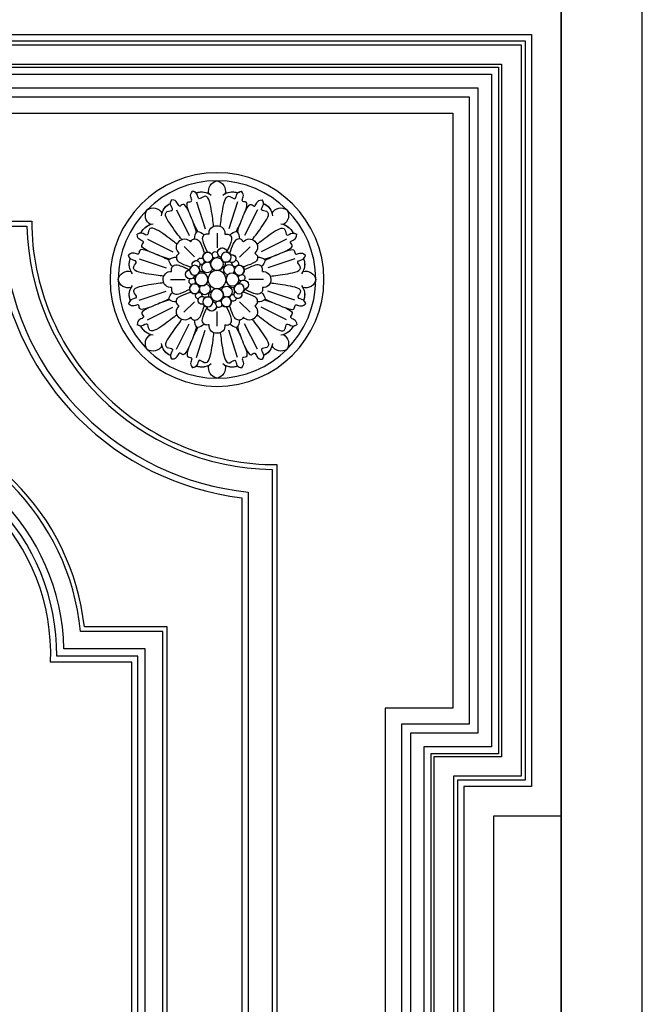
# Model space of a CAD drawing. Units: millimetres. Extents: x -404 to 4636, y 420 to 1608.
# Drawn here: x 1078 to 1119, y 1100 to 1165 of the extents above; entities that cross this region are included whole.
import ezdxf

# ---------------------------------------------------------------- set-up
doc = ezdxf.new("R2010")
doc.units = ezdxf.units.MM
doc.layers.add('H-06.木作(細線)', color=8, linetype='Continuous')
doc.layers.add('H-08.木作(細線)', color=8, linetype='Continuous')

# ---------------------------------------------------------------- blocks, each defined once
blk = doc.blocks.new('SE-21011-d')
at = {"layer": 'H-08.木作(細線)'}
for p, q in [((-14.96, 25.72), (-10.22, 16.33)), ((-7.61, 28.77), (-4.32, 18.78)), ((7.61, 28.77), (4.32, 18.78)), ((14.96, 25.72), (10.22, 16.33)), ((-25.72, 14.96), (-16.33, 10.22)), ((-0.07, 17.19), (-0.07, 11.77)), ((25.72, 14.96), (16.33, 10.22)), ((-12.2, 12.11), (-8.37, 8.28)), ((12.11, 12.2), (8.28, 8.37)), ((-28.77, 7.61), (-18.78, 4.32)), ((28.77, 7.61), (18.78, 4.32)), ((-17.19, 0.07), (-11.77, 0.07)), ((17.19, 0.07), (11.77, 0.07)), ((-28.77, -7.61), (-18.78, -4.32)), ((28.77, -7.61), (18.78, -4.32)), ((-25.72, -14.96), (-16.33, -10.22)), ((-12.2, -12.11), (-8.37, -8.28)), ((12.2, -12.11), (8.37, -8.28)), ((25.72, -14.96), (16.33, -10.22)), ((-0.07, -17.19), (-0.07, -11.77)), ((-14.96, -25.72), (-10.22, -16.33)), ((14.96, -25.72), (10.22, -16.33)), ((-7.61, -28.77), (-4.32, -18.78)), ((7.61, -28.77), (4.32, -18.78))]:
    blk.add_line(p, q, dxfattribs=at)
for centre, radius in [((0, 0), 39.5), ((0, 0), 36.5), ((-3.41, 8.24), 1.86), ((0, 5.71), 2.38), ((3.41, 8.24), 1.86), ((-8.24, 3.41), 1.86), ((8.24, 3.41), 1.86), ((-5.71, 0), 2.38), ((0, 0), 3.33), ((0, 0), 3.33), ((0, 0), 3.33), ((0, 0), 3.33), ((0, 0), 3.33), ((0, 0), 3.33), ((0, 0), 3.33), ((0, 0), 3.33), ((5.71, 0), 2.38), ((-8.24, -3.41), 1.86), ((0, -5.71), 2.38), ((8.24, -3.41), 1.86), ((-3.41, -8.24), 1.86), ((3.41, -8.24), 1.86)]:
    blk.add_circle(centre, radius, dxfattribs=at)
for centre, radius, start, end in [((0.73, 32.75), 3.83, 101.0683, 195.2274), ((0.73, 32.75), 3.83, 101.0683, 195.2274), ((0.73, 32.75), 3.83, 101.0683, 195.2274), ((-0.73, 32.75), 3.83, 344.7726, 78.9317), ((-0.73, 32.75), 3.83, 344.7726, 78.9317), ((-0.73, 32.75), 3.83, 344.7726, 78.9317), ((-5.64, 26.65), 5.75, 52.5728, 110.96), ((-5.64, 26.65), 5.75, 52.5728, 110.96), ((-5.64, 26.65), 5.75, 62.1877, 110.96), ((5.64, 26.65), 5.75, 69.04, 127.4272), ((5.64, 26.65), 5.75, 69.04, 127.4272), ((5.64, 26.65), 5.75, 69.04, 117.8123), ((-22.64, 23.67), 3.83, 146.0683, 240.2274), ((-22.64, 23.67), 3.83, 146.0683, 240.2274), ((-22.64, 23.67), 3.83, 146.0683, 240.2274), ((-23.67, 22.64), 3.83, 29.7726, 123.9317), ((-23.67, 22.64), 3.83, 29.7726, 123.9317), ((-23.67, 22.64), 3.83, 29.7726, 123.9317), ((-14.86, 22.84), 5.75, 114.04, 172.4272), ((-14.86, 22.84), 5.75, 114.04, 172.4272), ((-14.86, 22.84), 5.75, 114.04, 162.8123), ((14.86, 22.84), 5.75, 7.5728, 65.96), ((14.86, 22.84), 5.75, 7.5728, 65.96), ((14.86, 22.84), 5.75, 17.1877, 65.96), ((23.67, 22.64), 3.83, 56.0683, 150.2274), ((23.67, 22.64), 3.83, 56.0683, 150.2274), ((23.67, 22.64), 3.83, 56.0683, 150.2274), ((22.64, 23.67), 3.83, 299.7726, 33.9317), ((22.64, 23.67), 3.83, 299.7726, 33.9317), ((22.64, 23.67), 3.83, 299.7726, 33.9317), ((-22.84, 14.86), 5.75, 97.5728, 155.96), ((-22.84, 14.86), 5.75, 97.5728, 155.96), ((-22.84, 14.86), 5.75, 107.1877, 155.96), ((-0.18, 17.09), 2.78, 83.6328, 186.8472), ((-0.18, 17.09), 2.78, 83.6328, 186.8472), ((0.23, 17.12), 2.73, 352.374, 92.2068), ((0.23, 17.12), 2.73, 352.374, 92.2068), ((22.84, 14.86), 5.75, 24.04, 82.4272), ((22.84, 14.86), 5.75, 24.04, 82.4272), ((22.84, 14.86), 5.75, 24.04, 72.8123), ((-11.94, 12.27), 2.73, 37.374, 137.2068), ((-11.94, 12.27), 2.73, 37.374, 137.2068), ((-4.08, 15.16), 4.19, 141.4981, 182.1351), ((-4.08, 15.16), 4.19, 141.4981, 182.1351), ((-7.84, 13.61), 4.19, 42.8649, 83.5019), ((-7.84, 13.61), 4.19, 42.8649, 83.5019), ((7.84, 13.61), 4.19, 96.4981, 137.1351), ((7.84, 13.61), 4.19, 96.4981, 137.1351), ((4.08, 15.16), 4.19, 357.8649, 38.5019), ((4.08, 15.16), 4.19, 357.8649, 38.5019), ((11.96, 12.21), 2.78, 38.6328, 141.8472), ((11.96, 12.21), 2.78, 38.6328, 141.8472), ((-12.21, 11.96), 2.78, 128.6328, 231.8472), ((-12.21, 11.96), 2.78, 128.6328, 231.8472), ((-1.95, 9.93), 1.73, 283.356, 174.9433), ((-1.95, 9.93), 1.73, 0.2563, 174.9433), ((12.27, 11.94), 2.73, 307.374, 47.2068), ((12.27, 11.94), 2.73, 307.374, 47.2068), ((-26.65, 5.64), 5.75, 159.04, 217.4272), ((-26.65, 5.64), 5.75, 159.04, 217.4272), ((-26.65, 5.64), 5.75, 159.04, 207.8123), ((-15.16, 4.08), 4.19, 87.8649, 128.5019), ((-15.16, 4.08), 4.19, 87.8649, 128.5019), ((-13.61, 7.84), 4.19, 186.4981, 227.1351), ((-13.61, 7.84), 4.19, 186.4981, 227.1351), ((-5.55, 7.72), 1.44, 70.7008, 316.7044), ((-5.55, 7.72), 1.44, 70.7008, 202.7996), ((-3.41, 8.24), 1.86, 98.0979, 153.3669), ((-3.41, 8.24), 1.86, 323.517, 0.2015), ((0, 5.71), 2.38, 7.6603, 143.517), ((-1.51, 5.83), 1.51, 99.6469, 101.0174), ((-1.51, 5.83), 1.51, 99.6469, 101.0174), ((-1.95, 9.93), 1.73, 283.356, 325.1864), ((0.68, 9.11), 1.22, 188.0309, 236.218), ((0.68, 9.11), 1.22, 188.0309, 236.218), ((0.68, 9.11), 1.22, 8.9152, 137.4119), ((0.68, 9.11), 1.22, 8.9152, 137.4119), ((0, 5.71), 2.38, 270, 90), ((0.68, 9.11), 1.22, 281.1952, 315.6759), ((0.68, 9.11), 1.22, 281.1952, 315.6759), ((3.41, 8.24), 1.86, 179.368, 260.089), ((3.41, 8.24), 1.86, 342.8961, 145.2231), ((5.96, 6.75), 1.21, 5.8034, 129.2189), ((5.96, 6.75), 1.21, 5.8034, 129.2189), ((15.16, 4.08), 4.19, 51.4981, 92.1351), ((15.16, 4.08), 4.19, 51.4981, 92.1351), ((13.61, 7.84), 4.19, 312.8649, 353.5019), ((13.61, 7.84), 4.19, 312.8649, 353.5019), ((26.65, 5.64), 5.75, 322.5728, 20.96), ((26.65, 5.64), 5.75, 322.5728, 20.96), ((26.65, 5.64), 5.75, 332.1877, 20.96), ((-8.24, 3.41), 1.86, 72.8961, 235.2231), ((-6.75, 5.96), 1.21, 95.8034, 219.2189), ((-6.75, 5.96), 1.21, 95.8034, 219.2189), ((-6.75, 5.96), 1.21, 260.2487, 15.53), ((-6.75, 5.96), 1.21, 260.2487, 15.53), ((-8.24, 3.41), 1.86, 15.8885, 46.5715), ((-4.49, 3.61), 1.99, 283.5078, 170.9106), ((-4.49, 3.61), 1.99, 283.5078, 170.9106), ((-5.55, 7.72), 1.44, 268.5338, 316.7044), ((-3.41, 8.24), 1.86, 234.0383, 286.4879), ((-1.51, 5.83), 1.51, 155.6188, 251.6142), ((-1.51, 5.83), 1.51, 155.6188, 251.6142), ((0, 5.71), 2.38, 213.5572, 314.7411), ((3.61, 4.49), 1.99, 193.5078, 80.9106), ((3.61, 4.49), 1.99, 193.5078, 80.9106), ((3.61, 4.49), 1.99, 105.0669, 128.8935), ((3.61, 4.49), 1.99, 105.0669, 128.8935), ((3.41, 8.24), 1.86, 285.8885, 316.5715), ((5.96, 6.75), 1.21, 170.2487, 285.53), ((5.96, 6.75), 1.21, 170.2487, 285.53), ((7.72, 5.55), 1.44, 340.7008, 226.7044), ((7.72, 5.55), 1.44, 178.5338, 226.7044), ((8.24, 3.41), 1.86, 144.0383, 196.4879), ((7.72, 5.55), 1.44, 340.7008, 112.7996), ((9.93, 1.95), 1.73, 193.356, 84.9433), ((8.24, 3.41), 1.86, 8.0979, 63.3669), ((9.93, 1.95), 1.73, 270.2563, 84.9433), ((-32.75, -0.73), 3.83, 74.7726, 168.9317), ((-32.75, -0.73), 3.83, 74.7726, 168.9317), ((-32.75, -0.73), 3.83, 74.7726, 168.9317), ((-17.09, -0.18), 2.78, 173.6328, 276.8472), ((-17.09, -0.18), 2.78, 173.6328, 276.8472), ((-17.12, 0.23), 2.73, 82.374, 182.2068), ((-17.12, 0.23), 2.73, 82.374, 182.2068), ((-9.11, 0.68), 1.22, 98.9152, 227.4119), ((-9.11, 0.68), 1.22, 98.9152, 227.4119), ((-8.24, 3.41), 1.86, 269.368, 350.089), ((-9.11, 0.68), 1.22, 11.1952, 45.6759), ((-9.11, 0.68), 1.22, 11.1952, 45.6759), ((-5.71, 0), 2.38, 97.6603, 157.4131), ((-4.49, 3.61), 1.99, 195.0669, 218.8935), ((-4.49, 3.61), 1.99, 195.0669, 218.8935), ((-5.71, 0), 2.38, 303.5572, 44.7411), ((5.71, 0), 2.38, 123.5572, 224.7411), ((5.83, 1.51), 1.51, 65.6188, 161.6142), ((5.83, 1.51), 1.51, 65.6188, 161.6142), ((5.83, 1.51), 1.51, 9.6469, 11.0174), ((8.24, 3.41), 1.86, 240.1483, 270.2015), ((5.83, 1.51), 1.51, 9.6469, 11.0174), ((5.71, 0), 2.38, 0, 47.7039), ((9.11, -0.68), 1.22, 98.0309, 146.218), ((9.11, -0.68), 1.22, 98.0309, 146.218), ((9.93, 1.95), 1.73, 193.356, 235.1864), ((9.11, -0.68), 1.22, 278.9152, 47.4119), ((9.11, -0.68), 1.22, 278.9152, 47.4119), ((17.09, 0.18), 2.78, 353.6328, 96.8472), ((17.09, 0.18), 2.78, 353.6328, 96.8472), ((32.75, -0.73), 3.83, 11.0683, 105.2274), ((32.75, -0.73), 3.83, 11.0683, 105.2274), ((32.75, -0.73), 3.83, 11.0683, 105.2274), ((32.75, 0.73), 3.83, 254.7726, 348.9317), ((32.75, 0.73), 3.83, 254.7726, 348.9317), ((32.75, 0.73), 3.83, 254.7726, 348.9317), ((-32.75, 0.73), 3.83, 191.0683, 285.2274), ((-32.75, 0.73), 3.83, 191.0683, 285.2274), ((-32.75, 0.73), 3.83, 191.0683, 285.2274), ((-26.65, -5.64), 5.75, 142.5728, 200.96), ((-26.65, -5.64), 5.75, 142.5728, 200.96), ((-26.65, -5.64), 5.75, 152.1877, 200.96), ((-9.93, -1.95), 1.73, 13.356, 264.9433), ((-9.93, -1.95), 1.73, 90.2563, 264.9433), ((-8.24, -3.41), 1.86, 184.3044, 243.3669), ((-9.11, 0.68), 1.22, 278.0309, 326.218), ((-9.11, 0.68), 1.22, 278.0309, 326.218), ((-9.93, -1.95), 1.73, 13.356, 55.1864), ((-8.24, -3.41), 1.86, 60.1483, 90.2015), ((-5.71, 0), 2.38, 180, 227.7039), ((-5.83, -1.51), 1.51, 189.6469, 191.0174), ((-5.83, -1.51), 1.51, 189.6469, 191.0174), ((-8.24, -3.41), 1.86, 324.0383, 16.4879), ((-5.83, -1.51), 1.51, 245.6188, 341.6142), ((-5.83, -1.51), 1.51, 245.6188, 341.6142), ((-3.61, -4.49), 1.99, 13.5078, 260.9106), ((-3.61, -4.49), 1.99, 13.5078, 260.9106), ((0, -5.71), 2.38, 90, 270), ((0, -5.71), 2.38, 33.5572, 134.7411), ((4.49, -3.61), 1.99, 103.5078, 350.9106), ((4.49, -3.61), 1.99, 103.5078, 350.9106), ((5.71, 0), 2.38, 180, 0), ((5.71, 0), 2.38, 277.6603, 337.4131), ((4.49, -3.61), 1.99, 15.0669, 38.8935), ((4.49, -3.61), 1.99, 15.0669, 38.8935), ((8.24, -3.41), 1.86, 89.368, 170.089), ((8.24, -3.41), 1.86, 252.8961, 55.2231), ((9.11, -0.68), 1.22, 191.1952, 225.6759), ((9.11, -0.68), 1.22, 191.1952, 225.6759), ((17.12, -0.23), 2.73, 262.374, 2.2068), ((17.12, -0.23), 2.73, 262.374, 2.2068), ((26.65, -5.64), 5.75, 339.04, 37.4272), ((26.65, -5.64), 5.75, 339.04, 37.4272), ((26.65, -5.64), 5.75, 339.04, 27.8123), ((-13.61, -7.84), 4.19, 132.8649, 173.5019), ((-13.61, -7.84), 4.19, 132.8649, 173.5019), ((-7.72, -5.55), 1.44, 160.7008, 46.7044), ((-7.72, -5.55), 1.44, 160.7008, 292.7996), ((-5.96, -6.75), 1.21, 185.8034, 309.2189), ((-5.96, -6.75), 1.21, 185.8034, 309.2189), ((-7.72, -5.55), 1.44, 358.5338, 46.7044), ((-5.96, -6.75), 1.21, 350.2487, 105.53), ((-5.96, -6.75), 1.21, 350.2487, 105.53), ((-3.41, -8.24), 1.86, 105.8885, 136.5715), ((-3.61, -4.49), 1.99, 285.0669, 308.8935), ((-3.61, -4.49), 1.99, 285.0669, 308.8935), ((-3.41, -8.24), 1.86, 359.368, 80.089), ((0, -5.71), 2.38, 187.6603, 247.4131), ((0, -5.71), 2.38, 270, 323.517), ((3.41, -8.24), 1.86, 143.517, 180.2015), ((1.51, -5.83), 1.51, 335.6188, 71.6142), ((1.51, -5.83), 1.51, 335.6188, 71.6142), ((3.41, -8.24), 1.86, 54.0383, 106.4879), ((5.55, -7.72), 1.44, 250.7008, 136.7044), ((5.55, -7.72), 1.44, 88.5338, 136.7044), ((5.55, -7.72), 1.44, 250.7008, 22.7996), ((6.75, -5.96), 1.21, 80.2487, 195.53), ((6.75, -5.96), 1.21, 80.2487, 195.53), ((8.24, -3.41), 1.86, 195.8885, 226.5715), ((6.75, -5.96), 1.21, 275.8034, 39.2189), ((6.75, -5.96), 1.21, 275.8034, 39.2189), ((13.61, -7.84), 4.19, 6.4981, 47.1351), ((13.61, -7.84), 4.19, 6.4981, 47.1351), ((-15.16, -4.08), 4.19, 231.4981, 272.1351), ((-15.16, -4.08), 4.19, 231.4981, 272.1351), ((-12.27, -11.94), 2.73, 127.374, 227.2068), ((-12.27, -11.94), 2.73, 127.374, 227.2068), ((-3.41, -8.24), 1.86, 162.8961, 325.2231), ((-0.68, -9.11), 1.22, 188.9152, 317.4119), ((-0.68, -9.11), 1.22, 188.9152, 317.4119), ((-0.68, -9.11), 1.22, 101.1952, 135.6759), ((-0.68, -9.11), 1.22, 101.1952, 135.6759), ((-0.68, -9.11), 1.22, 8.0309, 56.218), ((-0.68, -9.11), 1.22, 8.0309, 56.218), ((1.95, -9.93), 1.73, 103.356, 354.9433), ((1.95, -9.93), 1.73, 180.2563, 354.9433), ((1.95, -9.93), 1.73, 103.356, 145.1864), ((1.51, -5.83), 1.51, 279.6469, 281.0174), ((1.51, -5.83), 1.51, 279.6469, 281.0174), ((3.41, -8.24), 1.86, 274.3044, 333.3669), ((12.21, -11.96), 2.78, 308.6328, 51.8472), ((12.21, -11.96), 2.78, 308.6328, 51.8472), ((15.16, -4.08), 4.19, 267.8649, 308.5019), ((15.16, -4.08), 4.19, 267.8649, 308.5019), ((-11.96, -12.21), 2.78, 218.6328, 321.8472), ((-11.96, -12.21), 2.78, 218.6328, 321.8472), ((11.94, -12.27), 2.73, 217.374, 317.2068), ((11.94, -12.27), 2.73, 217.374, 317.2068), ((-22.84, -14.86), 5.75, 204.04, 262.4272), ((-22.84, -14.86), 5.75, 204.04, 262.4272), ((-22.84, -14.86), 5.75, 204.04, 252.8123), ((-4.08, -15.16), 4.19, 177.8649, 218.5019), ((-4.08, -15.16), 4.19, 177.8649, 218.5019), ((-7.84, -13.61), 4.19, 276.4981, 317.1351), ((-7.84, -13.61), 4.19, 276.4981, 317.1351), ((-0.23, -17.12), 2.73, 172.374, 272.2068), ((-0.23, -17.12), 2.73, 172.374, 272.2068), ((0.18, -17.09), 2.78, 263.6328, 6.8472), ((0.18, -17.09), 2.78, 263.6328, 6.8472), ((7.84, -13.61), 4.19, 222.8649, 263.5019), ((7.84, -13.61), 4.19, 222.8649, 263.5019), ((4.08, -15.16), 4.19, 321.4981, 2.1351), ((4.08, -15.16), 4.19, 321.4981, 2.1351), ((22.84, -14.86), 5.75, 277.5728, 335.96), ((22.84, -14.86), 5.75, 277.5728, 335.96), ((22.84, -14.86), 5.75, 287.1877, 335.96), ((-22.64, -23.67), 3.83, 119.7726, 213.9317), ((-22.64, -23.67), 3.83, 119.7726, 213.9317), ((-22.64, -23.67), 3.83, 119.7726, 213.9317), ((22.64, -23.67), 3.83, 326.0683, 60.2274), ((22.64, -23.67), 3.83, 326.0683, 60.2274), ((22.64, -23.67), 3.83, 326.0683, 60.2274), ((-23.67, -22.64), 3.83, 236.0683, 330.2274), ((-23.67, -22.64), 3.83, 236.0683, 330.2274), ((-23.67, -22.64), 3.83, 236.0683, 330.2274), ((-14.86, -22.84), 5.75, 187.5728, 245.96), ((-14.86, -22.84), 5.75, 187.5728, 245.96), ((-14.86, -22.84), 5.75, 197.1877, 245.96), ((14.86, -22.84), 5.75, 294.04, 352.4272), ((14.86, -22.84), 5.75, 294.04, 352.4272), ((14.86, -22.84), 5.75, 294.04, 342.8123), ((23.67, -22.64), 3.83, 209.7726, 303.9317), ((23.67, -22.64), 3.83, 209.7726, 303.9317), ((23.67, -22.64), 3.83, 209.7726, 303.9317), ((-5.64, -26.65), 5.75, 249.04, 307.4272), ((-5.64, -26.65), 5.75, 249.04, 307.4272), ((-5.64, -26.65), 5.75, 249.04, 297.8123), ((0.73, -32.75), 3.83, 164.7726, 258.9317), ((0.73, -32.75), 3.83, 164.7726, 258.9317), ((0.73, -32.75), 3.83, 164.7726, 258.9317), ((-0.73, -32.75), 3.83, 281.0683, 15.2274), ((-0.73, -32.75), 3.83, 281.0683, 15.2274), ((-0.73, -32.75), 3.83, 281.0683, 15.2274), ((5.64, -26.65), 5.75, 232.5728, 290.96), ((5.64, -26.65), 5.75, 232.5728, 290.96), ((5.64, -26.65), 5.75, 242.1877, 290.96)]:
    blk.add_arc(centre, radius, start, end, dxfattribs=at)
for points, knots in [([(-13.04, 14.77), (-14.17, 16.21), (-16.24, 18.85), (-20.6, 25.39), (-15.52, 25.37), (-17.65, 27.75), (-17, 28.95), (-16.71, 29.49)], [0.199393, 0.199393, 0.199393, 0.199393, 6.669132, 11.876441, 13.858737, 15.983185, 17.720544, 17.720544, 17.720544, 17.720544]), ([(-13.04, 14.77), (-14.17, 16.21), (-16.24, 18.85), (-20.6, 25.39), (-15.52, 25.37), (-17.65, 27.75), (-17, 28.95), (-16.71, 29.49)], [0.199393, 0.199393, 0.199393, 0.199393, 6.669132, 11.876441, 13.858737, 15.983185, 17.720544, 17.720544, 17.720544, 17.720544]), ([(-7.53, 17.54), (-8.17, 19.73), (-9.28, 22.41), (-12.09, 29.19), (-13.91, 26.45), (-14.78, 28.8), (-15.58, 29.43), (-16.71, 29.49)], [0.480189, 0.480189, 0.480189, 0.480189, 6.669132, 11.876441, 14.326586, 16.198276, 18.462255, 18.462255, 18.462255, 18.462255]), ([(-7.53, 17.54), (-8.17, 19.73), (-9.28, 22.41), (-12.09, 29.19), (-13.91, 26.45), (-14.78, 28.8), (-15.58, 29.43), (-16.71, 29.49)], [0.480189, 0.480189, 0.480189, 0.480189, 6.669132, 11.876441, 14.326586, 16.198276, 18.462255, 18.462255, 18.462255, 18.462255]), ([(-9.73, 23.5), (-9.73, 23.5), (-10.54, 25.44), (-12.09, 29.19), (-13.91, 26.45), (-14.78, 28.8), (-15.58, 29.43), (-16.71, 29.49)], [6.669116, 6.669116, 6.669116, 6.669116, 6.669132, 11.876441, 14.326586, 16.198276, 18.462255, 18.462255, 18.462255, 18.462255]), ([(-7.08, 17.73), (-8.17, 19.73), (-9.28, 22.41), (-12.09, 29.19), (-8.87, 28.54), (-9.92, 30.82), (-9.79, 31.83), (-9.03, 32.67)], [0.480189, 0.480189, 0.480189, 0.480189, 6.669132, 11.876441, 14.326586, 16.198276, 18.462255, 18.462255, 18.462255, 18.462255]), ([(-7.08, 17.73), (-8.17, 19.73), (-9.28, 22.41), (-12.09, 29.19), (-8.87, 28.54), (-9.92, 30.82), (-9.79, 31.83), (-9.03, 32.67)], [0.480189, 0.480189, 0.480189, 0.480189, 6.669132, 11.876441, 14.326586, 16.198276, 18.462255, 18.462255, 18.462255, 18.462255]), ([(-9.73, 23.5), (-9.73, 23.5), (-10.54, 25.44), (-12.09, 29.19), (-8.87, 28.54), (-9.92, 30.82), (-9.79, 31.83), (-9.03, 32.67)], [6.669116, 6.669116, 6.669116, 6.669116, 6.669132, 11.876441, 14.326586, 16.198276, 18.462255, 18.462255, 18.462255, 18.462255]), ([(-1.23, 19.66), (-1.44, 21.48), (-1.84, 24.81), (-3.39, 32.52), (-6.97, 28.91), (-7.14, 32.1), (-8.45, 32.49), (-9.03, 32.67)], [0.197624, 0.197624, 0.197624, 0.197624, 6.669132, 11.876441, 13.858737, 15.983185, 17.720544, 17.720544, 17.720544, 17.720544]), ([(-1.23, 19.66), (-1.44, 21.48), (-1.84, 24.81), (-3.39, 32.52), (-6.97, 28.91), (-7.14, 32.1), (-8.45, 32.49), (-9.03, 32.67)], [0.197624, 0.197624, 0.197624, 0.197624, 6.669132, 11.876441, 13.858737, 15.983185, 17.720544, 17.720544, 17.720544, 17.720544]), ([(1.23, 19.67), (1.44, 21.48), (1.84, 24.82), (3.39, 32.52), (6.97, 28.91), (7.14, 32.1), (8.45, 32.49), (9.03, 32.67)], [0.199393, 0.199393, 0.199393, 0.199393, 6.669132, 11.876441, 13.858737, 15.983185, 17.720544, 17.720544, 17.720544, 17.720544]), ([(1.23, 19.67), (1.44, 21.48), (1.84, 24.82), (3.39, 32.52), (6.97, 28.91), (7.14, 32.1), (8.45, 32.49), (9.03, 32.67)], [0.199393, 0.199393, 0.199393, 0.199393, 6.669132, 11.876441, 13.858737, 15.983185, 17.720544, 17.720544, 17.720544, 17.720544]), ([(7.08, 17.73), (8.17, 19.73), (9.28, 22.41), (12.09, 29.19), (8.87, 28.54), (9.92, 30.82), (9.79, 31.83), (9.03, 32.67)], [0.480189, 0.480189, 0.480189, 0.480189, 6.669132, 11.876441, 14.326586, 16.198276, 18.462255, 18.462255, 18.462255, 18.462255]), ([(7.08, 17.73), (8.17, 19.73), (9.28, 22.41), (12.09, 29.19), (8.87, 28.54), (9.92, 30.82), (9.79, 31.83), (9.03, 32.67)], [0.480189, 0.480189, 0.480189, 0.480189, 6.669132, 11.876441, 14.326586, 16.198276, 18.462255, 18.462255, 18.462255, 18.462255]), ([(7.53, 17.54), (8.17, 19.73), (9.28, 22.41), (12.09, 29.19), (13.91, 26.45), (14.78, 28.8), (15.58, 29.43), (16.71, 29.49)], [0.480189, 0.480189, 0.480189, 0.480189, 6.669132, 11.876441, 14.326586, 16.198276, 18.462255, 18.462255, 18.462255, 18.462255]), ([(7.53, 17.54), (8.17, 19.73), (9.28, 22.41), (12.09, 29.19), (13.91, 26.45), (14.78, 28.8), (15.58, 29.43), (16.71, 29.49)], [0.480189, 0.480189, 0.480189, 0.480189, 6.669132, 11.876441, 14.326586, 16.198276, 18.462255, 18.462255, 18.462255, 18.462255]), ([(9.73, 23.5), (9.73, 23.5), (10.54, 25.44), (12.09, 29.19), (8.87, 28.54), (9.92, 30.82), (9.79, 31.83), (9.03, 32.67)], [6.669123, 6.669123, 6.669123, 6.669123, 6.669132, 11.876441, 14.326586, 16.198276, 18.462255, 18.462255, 18.462255, 18.462255]), ([(9.73, 23.5), (9.73, 23.5), (10.54, 25.44), (12.09, 29.19), (13.91, 26.45), (14.78, 28.8), (15.58, 29.43), (16.71, 29.49)], [6.669125, 6.669125, 6.669125, 6.669125, 6.669132, 11.876441, 14.326586, 16.198276, 18.462255, 18.462255, 18.462255, 18.462255]), ([(13.04, 14.77), (14.17, 16.21), (16.24, 18.85), (20.6, 25.39), (15.52, 25.37), (17.65, 27.75), (17, 28.95), (16.71, 29.49)], [0.197624, 0.197624, 0.197624, 0.197624, 6.669132, 11.876441, 13.858737, 15.983185, 17.720544, 17.720544, 17.720544, 17.720544]), ([(13.04, 14.77), (14.17, 16.21), (16.24, 18.85), (20.6, 25.39), (15.52, 25.37), (17.65, 27.75), (17, 28.95), (16.71, 29.49)], [0.197624, 0.197624, 0.197624, 0.197624, 6.669132, 11.876441, 13.858737, 15.983185, 17.720544, 17.720544, 17.720544, 17.720544]), ([(-14.77, 13.04), (-16.21, 14.17), (-18.85, 16.24), (-25.39, 20.6), (-25.37, 15.52), (-27.75, 17.65), (-28.95, 17), (-29.49, 16.71)], [0.197624, 0.197624, 0.197624, 0.197624, 6.669132, 11.876441, 13.858737, 15.983185, 17.720544, 17.720544, 17.720544, 17.720544]), ([(-14.77, 13.04), (-16.21, 14.17), (-18.85, 16.24), (-25.39, 20.6), (-25.37, 15.52), (-27.75, 17.65), (-28.95, 17), (-29.49, 16.71)], [0.197624, 0.197624, 0.197624, 0.197624, 6.669132, 11.876441, 13.858737, 15.983185, 17.720544, 17.720544, 17.720544, 17.720544]), ([(14.77, 13.04), (16.21, 14.17), (18.85, 16.24), (25.39, 20.6), (25.37, 15.52), (27.75, 17.65), (28.95, 17), (29.49, 16.71)], [0.199393, 0.199393, 0.199393, 0.199393, 6.669132, 11.876441, 13.858737, 15.983185, 17.720544, 17.720544, 17.720544, 17.720544]), ([(14.77, 13.04), (16.21, 14.17), (18.85, 16.24), (25.39, 20.6), (25.37, 15.52), (27.75, 17.65), (28.95, 17), (29.49, 16.71)], [0.199393, 0.199393, 0.199393, 0.199393, 6.669132, 11.876441, 13.858737, 15.983185, 17.720544, 17.720544, 17.720544, 17.720544]), ([(-17.54, 7.53), (-19.73, 8.17), (-22.41, 9.28), (-29.19, 12.09), (-26.45, 13.91), (-28.8, 14.78), (-29.43, 15.58), (-29.49, 16.71)], [0.480189, 0.480189, 0.480189, 0.480189, 6.669132, 11.876441, 14.326586, 16.198276, 18.462255, 18.462255, 18.462255, 18.462255]), ([(-17.54, 7.53), (-19.73, 8.17), (-22.41, 9.28), (-29.19, 12.09), (-26.45, 13.91), (-28.8, 14.78), (-29.43, 15.58), (-29.49, 16.71)], [0.480189, 0.480189, 0.480189, 0.480189, 6.669132, 11.876441, 14.326586, 16.198276, 18.462255, 18.462255, 18.462255, 18.462255]), ([(-23.5, 9.73), (-25.44, 10.54), (-29.19, 12.09), (-26.45, 13.91), (-28.8, 14.78), (-29.43, 15.58), (-29.49, 16.71)], [6.669134, 6.669134, 6.669134, 6.669134, 11.876441, 14.326586, 16.198276, 18.462255, 18.462255, 18.462255, 18.462255]), ([(-2.94, 16.76), (-3.44, 16.82), (-4.43, 16.95), (-5.68, 15.5), (-4.99, 13.04), (-4.18, 11.36), (-3.64, 10.28)], [0, 0, 0, 0, 1.440556, 2.844423, 4.866292, 8.533952, 8.533952, 8.533952, 8.533952]), ([(17.54, 7.53), (19.73, 8.17), (22.41, 9.28), (29.19, 12.09), (26.45, 13.91), (28.8, 14.78), (29.43, 15.58), (29.49, 16.71)], [0.480189, 0.480189, 0.480189, 0.480189, 6.669132, 11.876441, 14.326586, 16.198276, 18.462255, 18.462255, 18.462255, 18.462255]), ([(17.54, 7.53), (19.73, 8.17), (22.41, 9.28), (29.19, 12.09), (26.45, 13.91), (28.8, 14.78), (29.43, 15.58), (29.49, 16.71)], [0.480189, 0.480189, 0.480189, 0.480189, 6.669132, 11.876441, 14.326586, 16.198276, 18.462255, 18.462255, 18.462255, 18.462255]), ([(23.5, 9.73), (23.5, 9.73), (25.44, 10.54), (29.19, 12.09), (26.45, 13.91), (28.8, 14.78), (29.43, 15.58), (29.49, 16.71)], [6.669118, 6.669118, 6.669118, 6.669118, 6.669132, 11.876441, 14.326586, 16.198276, 18.462255, 18.462255, 18.462255, 18.462255]), ([(-17.73, 7.08), (-19.73, 8.17), (-22.41, 9.28), (-29.19, 12.09), (-28.54, 8.87), (-30.82, 9.92), (-31.83, 9.79), (-32.67, 9.03)], [0.480189, 0.480189, 0.480189, 0.480189, 6.669132, 11.876441, 14.326586, 16.198276, 18.462255, 18.462255, 18.462255, 18.462255]), ([(-17.73, 7.08), (-19.73, 8.17), (-22.41, 9.28), (-29.19, 12.09), (-28.54, 8.87), (-30.82, 9.92), (-31.83, 9.79), (-32.67, 9.03)], [0.480189, 0.480189, 0.480189, 0.480189, 6.669132, 11.876441, 14.326586, 16.198276, 18.462255, 18.462255, 18.462255, 18.462255]), ([(-23.5, 9.73), (-23.5, 9.73), (-25.44, 10.54), (-29.19, 12.09), (-28.54, 8.87), (-30.82, 9.92), (-31.83, 9.79), (-32.67, 9.03)], [6.669131, 6.669131, 6.669131, 6.669131, 6.669132, 11.876441, 14.326586, 16.198276, 18.462255, 18.462255, 18.462255, 18.462255]), ([(17.73, 7.08), (19.73, 8.17), (22.41, 9.28), (29.19, 12.09), (28.54, 8.87), (30.82, 9.92), (31.83, 9.79), (32.67, 9.03)], [0.480189, 0.480189, 0.480189, 0.480189, 6.669132, 11.876441, 14.326586, 16.198276, 18.462255, 18.462255, 18.462255, 18.462255]), ([(17.73, 7.08), (19.73, 8.17), (22.41, 9.28), (29.19, 12.09), (28.54, 8.87), (30.82, 9.92), (31.83, 9.79), (32.67, 9.03)], [0.480189, 0.480189, 0.480189, 0.480189, 6.669132, 11.876441, 14.326586, 16.198276, 18.462255, 18.462255, 18.462255, 18.462255]), ([(23.5, 9.73), (23.5, 9.73), (25.44, 10.54), (29.19, 12.09), (28.54, 8.87), (30.82, 9.92), (31.83, 9.79), (32.67, 9.03)], [6.669118, 6.669118, 6.669118, 6.669118, 6.669132, 11.876441, 14.326586, 16.198276, 18.462255, 18.462255, 18.462255, 18.462255]), ([(-19.67, 1.23), (-21.48, 1.44), (-24.82, 1.84), (-32.52, 3.39), (-28.91, 6.97), (-32.1, 7.14), (-32.49, 8.45), (-32.67, 9.03)], [0.199393, 0.199393, 0.199393, 0.199393, 6.669132, 11.876441, 13.858737, 15.983185, 17.720544, 17.720544, 17.720544, 17.720544]), ([(-19.67, 1.23), (-21.48, 1.44), (-24.82, 1.84), (-32.52, 3.39), (-28.91, 6.97), (-32.1, 7.14), (-32.49, 8.45), (-32.67, 9.03)], [0.199393, 0.199393, 0.199393, 0.199393, 6.669132, 11.876441, 13.858737, 15.983185, 17.720544, 17.720544, 17.720544, 17.720544]), ([(19.66, 1.23), (21.48, 1.44), (24.81, 1.84), (32.52, 3.39), (28.91, 6.97), (32.1, 7.14), (32.49, 8.45), (32.67, 9.03)], [0.197624, 0.197624, 0.197624, 0.197624, 6.669132, 11.876441, 13.858737, 15.983185, 17.720544, 17.720544, 17.720544, 17.720544]), ([(19.66, 1.23), (21.48, 1.44), (24.81, 1.84), (32.52, 3.39), (28.91, 6.97), (32.1, 7.14), (32.49, 8.45), (32.67, 9.03)], [0.197624, 0.197624, 0.197624, 0.197624, 6.669132, 11.876441, 13.858737, 15.983185, 17.720544, 17.720544, 17.720544, 17.720544]), ([(16.76, 2.94), (16.82, 3.44), (16.95, 4.43), (15.5, 5.68), (13.04, 4.99), (11.36, 4.18), (10.28, 3.64)], [0, 0, 0, 0, 1.440556, 2.844423, 4.866292, 8.533952, 8.533952, 8.533952, 8.533952]), ([(-19.66, -1.23), (-21.48, -1.44), (-24.81, -1.84), (-32.52, -3.39), (-28.91, -6.97), (-32.1, -7.14), (-32.49, -8.45), (-32.67, -9.03)], [0.197624, 0.197624, 0.197624, 0.197624, 6.669132, 11.876441, 13.858737, 15.983185, 17.720544, 17.720544, 17.720544, 17.720544]), ([(-19.66, -1.23), (-21.48, -1.44), (-24.81, -1.84), (-32.52, -3.39), (-28.91, -6.97), (-32.1, -7.14), (-32.49, -8.45), (-32.67, -9.03)], [0.197624, 0.197624, 0.197624, 0.197624, 6.669132, 11.876441, 13.858737, 15.983185, 17.720544, 17.720544, 17.720544, 17.720544]), ([(-16.76, -2.94), (-16.82, -3.44), (-16.95, -4.43), (-15.5, -5.68), (-13.04, -4.99), (-11.36, -4.18), (-10.28, -3.64)], [0, 0, 0, 0, 1.440556, 2.844423, 4.866292, 8.533952, 8.533952, 8.533952, 8.533952]), ([(19.67, -1.23), (21.48, -1.44), (24.82, -1.84), (32.52, -3.39), (28.91, -6.97), (32.1, -7.14), (32.49, -8.45), (32.67, -9.03)], [0.199393, 0.199393, 0.199393, 0.199393, 6.669132, 11.876441, 13.858737, 15.983185, 17.720544, 17.720544, 17.720544, 17.720544]), ([(19.67, -1.23), (21.48, -1.44), (24.82, -1.84), (32.52, -3.39), (28.91, -6.97), (32.1, -7.14), (32.49, -8.45), (32.67, -9.03)], [0.199393, 0.199393, 0.199393, 0.199393, 6.669132, 11.876441, 13.858737, 15.983185, 17.720544, 17.720544, 17.720544, 17.720544]), ([(-17.73, -7.08), (-19.73, -8.17), (-22.41, -9.28), (-29.19, -12.09), (-28.54, -8.87), (-30.82, -9.92), (-31.83, -9.79), (-32.67, -9.03)], [0.480189, 0.480189, 0.480189, 0.480189, 6.669132, 11.876441, 14.326586, 16.198276, 18.462255, 18.462255, 18.462255, 18.462255]), ([(-17.73, -7.08), (-19.73, -8.17), (-22.41, -9.28), (-29.19, -12.09), (-28.54, -8.87), (-30.82, -9.92), (-31.83, -9.79), (-32.67, -9.03)], [0.480189, 0.480189, 0.480189, 0.480189, 6.669132, 11.876441, 14.326586, 16.198276, 18.462255, 18.462255, 18.462255, 18.462255]), ([(17.73, -7.08), (19.73, -8.17), (22.41, -9.28), (29.19, -12.09), (28.54, -8.87), (30.82, -9.92), (31.83, -9.79), (32.67, -9.03)], [0.480189, 0.480189, 0.480189, 0.480189, 6.669132, 11.876441, 14.326586, 16.198276, 18.462255, 18.462255, 18.462255, 18.462255]), ([(17.73, -7.08), (19.73, -8.17), (22.41, -9.28), (29.19, -12.09), (28.54, -8.87), (30.82, -9.92), (31.83, -9.79), (32.67, -9.03)], [0.480189, 0.480189, 0.480189, 0.480189, 6.669132, 11.876441, 14.326586, 16.198276, 18.462255, 18.462255, 18.462255, 18.462255]), ([(-23.5, -9.73), (-23.5, -9.73), (-25.44, -10.54), (-29.19, -12.09), (-28.54, -8.87), (-30.82, -9.92), (-31.83, -9.79), (-32.67, -9.03)], [6.669118, 6.669118, 6.669118, 6.669118, 6.669132, 11.876441, 14.326586, 16.198276, 18.462255, 18.462255, 18.462255, 18.462255]), ([(-17.54, -7.53), (-19.73, -8.17), (-22.41, -9.28), (-29.19, -12.09), (-26.45, -13.91), (-28.8, -14.78), (-29.43, -15.58), (-29.49, -16.71)], [0.480189, 0.480189, 0.480189, 0.480189, 6.669132, 11.876441, 14.326586, 16.198276, 18.462255, 18.462255, 18.462255, 18.462255]), ([(-17.54, -7.53), (-19.73, -8.17), (-22.41, -9.28), (-29.19, -12.09), (-26.45, -13.91), (-28.8, -14.78), (-29.43, -15.58), (-29.49, -16.71)], [0.480189, 0.480189, 0.480189, 0.480189, 6.669132, 11.876441, 14.326586, 16.198276, 18.462255, 18.462255, 18.462255, 18.462255]), ([(-23.5, -9.73), (-23.5, -9.73), (-25.44, -10.54), (-29.19, -12.09), (-26.45, -13.91), (-28.8, -14.78), (-29.43, -15.58), (-29.49, -16.71)], [6.669118, 6.669118, 6.669118, 6.669118, 6.669132, 11.876441, 14.326586, 16.198276, 18.462255, 18.462255, 18.462255, 18.462255]), ([(17.54, -7.53), (19.73, -8.17), (22.41, -9.28), (29.19, -12.09), (26.45, -13.91), (28.8, -14.78), (29.43, -15.58), (29.49, -16.71)], [0.480189, 0.480189, 0.480189, 0.480189, 6.669132, 11.876441, 14.326586, 16.198276, 18.462255, 18.462255, 18.462255, 18.462255]), ([(17.54, -7.53), (19.73, -8.17), (22.41, -9.28), (29.19, -12.09), (26.45, -13.91), (28.8, -14.78), (29.43, -15.58), (29.49, -16.71)], [0.480189, 0.480189, 0.480189, 0.480189, 6.669132, 11.876441, 14.326586, 16.198276, 18.462255, 18.462255, 18.462255, 18.462255]), ([(23.5, -9.73), (25.44, -10.54), (29.19, -12.09), (28.54, -8.87), (30.82, -9.92), (31.83, -9.79), (32.67, -9.03)], [6.669134, 6.669134, 6.669134, 6.669134, 11.876441, 14.326586, 16.198276, 18.462255, 18.462255, 18.462255, 18.462255]), ([(23.5, -9.73), (25.44, -10.54), (29.19, -12.09), (26.45, -13.91), (28.8, -14.78), (29.43, -15.58), (29.49, -16.71)], [6.669134, 6.669134, 6.669134, 6.669134, 11.876441, 14.326586, 16.198276, 18.462255, 18.462255, 18.462255, 18.462255]), ([(-14.77, -13.04), (-16.21, -14.17), (-18.85, -16.24), (-25.39, -20.6), (-25.37, -15.52), (-27.75, -17.65), (-28.95, -17), (-29.49, -16.71)], [0.199393, 0.199393, 0.199393, 0.199393, 6.669132, 11.876441, 13.858737, 15.983185, 17.720544, 17.720544, 17.720544, 17.720544]), ([(-14.77, -13.04), (-16.21, -14.17), (-18.85, -16.24), (-25.39, -20.6), (-25.37, -15.52), (-27.75, -17.65), (-28.95, -17), (-29.49, -16.71)], [0.199393, 0.199393, 0.199393, 0.199393, 6.669132, 11.876441, 13.858737, 15.983185, 17.720544, 17.720544, 17.720544, 17.720544]), ([(14.77, -13.04), (16.21, -14.17), (18.85, -16.24), (25.39, -20.6), (25.37, -15.52), (27.75, -17.65), (28.95, -17), (29.49, -16.71)], [0.197624, 0.197624, 0.197624, 0.197624, 6.669132, 11.876441, 13.858737, 15.983185, 17.720544, 17.720544, 17.720544, 17.720544]), ([(14.77, -13.04), (16.21, -14.17), (18.85, -16.24), (25.39, -20.6), (25.37, -15.52), (27.75, -17.65), (28.95, -17), (29.49, -16.71)], [0.197624, 0.197624, 0.197624, 0.197624, 6.669132, 11.876441, 13.858737, 15.983185, 17.720544, 17.720544, 17.720544, 17.720544]), ([(-13.04, -14.77), (-14.17, -16.21), (-16.24, -18.85), (-20.6, -25.39), (-15.52, -25.37), (-17.65, -27.75), (-17, -28.95), (-16.71, -29.49)], [0.197624, 0.197624, 0.197624, 0.197624, 6.669132, 11.876441, 13.858737, 15.983185, 17.720544, 17.720544, 17.720544, 17.720544]), ([(-13.04, -14.77), (-14.17, -16.21), (-16.24, -18.85), (-20.6, -25.39), (-15.52, -25.37), (-17.65, -27.75), (-17, -28.95), (-16.71, -29.49)], [0.197624, 0.197624, 0.197624, 0.197624, 6.669132, 11.876441, 13.858737, 15.983185, 17.720544, 17.720544, 17.720544, 17.720544]), ([(-7.53, -17.54), (-8.17, -19.73), (-9.28, -22.41), (-12.09, -29.19), (-13.91, -26.45), (-14.78, -28.8), (-15.58, -29.43), (-16.71, -29.49)], [0.480189, 0.480189, 0.480189, 0.480189, 6.669132, 11.876441, 14.326586, 16.198276, 18.462255, 18.462255, 18.462255, 18.462255]), ([(-7.53, -17.54), (-8.17, -19.73), (-9.28, -22.41), (-12.09, -29.19), (-13.91, -26.45), (-14.78, -28.8), (-15.58, -29.43), (-16.71, -29.49)], [0.480189, 0.480189, 0.480189, 0.480189, 6.669132, 11.876441, 14.326586, 16.198276, 18.462255, 18.462255, 18.462255, 18.462255]), ([(-7.08, -17.73), (-8.17, -19.73), (-9.28, -22.41), (-12.09, -29.19), (-8.87, -28.54), (-9.92, -30.82), (-9.79, -31.83), (-9.03, -32.67)], [0.480189, 0.480189, 0.480189, 0.480189, 6.669132, 11.876441, 14.326586, 16.198276, 18.462255, 18.462255, 18.462255, 18.462255]), ([(-7.08, -17.73), (-8.17, -19.73), (-9.28, -22.41), (-12.09, -29.19), (-8.87, -28.54), (-9.92, -30.82), (-9.79, -31.83), (-9.03, -32.67)], [0.480189, 0.480189, 0.480189, 0.480189, 6.669132, 11.876441, 14.326586, 16.198276, 18.462255, 18.462255, 18.462255, 18.462255]), ([(7.08, -17.73), (8.17, -19.73), (9.28, -22.41), (12.09, -29.19), (8.87, -28.54), (9.92, -30.82), (9.79, -31.83), (9.03, -32.67)], [0.480189, 0.480189, 0.480189, 0.480189, 6.669132, 11.876441, 14.326586, 16.198276, 18.462255, 18.462255, 18.462255, 18.462255]), ([(7.08, -17.73), (8.17, -19.73), (9.28, -22.41), (12.09, -29.19), (8.87, -28.54), (9.92, -30.82), (9.79, -31.83), (9.03, -32.67)], [0.480189, 0.480189, 0.480189, 0.480189, 6.669132, 11.876441, 14.326586, 16.198276, 18.462255, 18.462255, 18.462255, 18.462255]), ([(7.53, -17.54), (8.17, -19.73), (9.28, -22.41), (12.09, -29.19), (13.91, -26.45), (14.78, -28.8), (15.58, -29.43), (16.71, -29.49)], [0.480189, 0.480189, 0.480189, 0.480189, 6.669132, 11.876441, 14.326586, 16.198276, 18.462255, 18.462255, 18.462255, 18.462255]), ([(7.53, -17.54), (8.17, -19.73), (9.28, -22.41), (12.09, -29.19), (13.91, -26.45), (14.78, -28.8), (15.58, -29.43), (16.71, -29.49)], [0.480189, 0.480189, 0.480189, 0.480189, 6.669132, 11.876441, 14.326586, 16.198276, 18.462255, 18.462255, 18.462255, 18.462255]), ([(13.04, -14.77), (14.17, -16.21), (16.24, -18.85), (20.6, -25.39), (15.52, -25.37), (17.65, -27.75), (17, -28.95), (16.71, -29.49)], [0.199393, 0.199393, 0.199393, 0.199393, 6.669132, 11.876441, 13.858737, 15.983185, 17.720544, 17.720544, 17.720544, 17.720544]), ([(13.04, -14.77), (14.17, -16.21), (16.24, -18.85), (20.6, -25.39), (15.52, -25.37), (17.65, -27.75), (17, -28.95), (16.71, -29.49)], [0.199393, 0.199393, 0.199393, 0.199393, 6.669132, 11.876441, 13.858737, 15.983185, 17.720544, 17.720544, 17.720544, 17.720544]), ([(-1.23, -19.67), (-1.44, -21.48), (-1.84, -24.82), (-3.39, -32.52), (-6.97, -28.91), (-7.14, -32.1), (-8.45, -32.49), (-9.03, -32.67)], [0.199393, 0.199393, 0.199393, 0.199393, 6.669132, 11.876441, 13.858737, 15.983185, 17.720544, 17.720544, 17.720544, 17.720544]), ([(-1.23, -19.67), (-1.44, -21.48), (-1.84, -24.82), (-3.39, -32.52), (-6.97, -28.91), (-7.14, -32.1), (-8.45, -32.49), (-9.03, -32.67)], [0.199393, 0.199393, 0.199393, 0.199393, 6.669132, 11.876441, 13.858737, 15.983185, 17.720544, 17.720544, 17.720544, 17.720544]), ([(1.23, -19.66), (1.44, -21.48), (1.84, -24.81), (3.39, -32.52), (6.97, -28.91), (7.14, -32.1), (8.45, -32.49), (9.03, -32.67)], [0.197624, 0.197624, 0.197624, 0.197624, 6.669132, 11.876441, 13.858737, 15.983185, 17.720544, 17.720544, 17.720544, 17.720544]), ([(1.23, -19.66), (1.44, -21.48), (1.84, -24.81), (3.39, -32.52), (6.97, -28.91), (7.14, -32.1), (8.45, -32.49), (9.03, -32.67)], [0.197624, 0.197624, 0.197624, 0.197624, 6.669132, 11.876441, 13.858737, 15.983185, 17.720544, 17.720544, 17.720544, 17.720544]), ([(-9.73, -23.5), (-9.73, -23.5), (-10.54, -25.44), (-12.09, -29.19), (-13.91, -26.45), (-14.78, -28.8), (-15.58, -29.43), (-16.71, -29.49)], [6.669125, 6.669125, 6.669125, 6.669125, 6.669132, 11.876441, 14.326586, 16.198276, 18.462255, 18.462255, 18.462255, 18.462255]), ([(-9.73, -23.5), (-9.73, -23.5), (-10.54, -25.44), (-12.09, -29.19), (-8.87, -28.54), (-9.92, -30.82), (-9.79, -31.83), (-9.03, -32.67)], [6.669125, 6.669125, 6.669125, 6.669125, 6.669132, 11.876441, 14.326586, 16.198276, 18.462255, 18.462255, 18.462255, 18.462255]), ([(9.73, -23.5), (9.73, -23.5), (10.54, -25.44), (12.09, -29.19), (8.87, -28.54), (9.92, -30.82), (9.79, -31.83), (9.03, -32.67)], [6.669116, 6.669116, 6.669116, 6.669116, 6.669132, 11.876441, 14.326586, 16.198276, 18.462255, 18.462255, 18.462255, 18.462255]), ([(9.73, -23.5), (9.73, -23.5), (10.54, -25.44), (12.09, -29.19), (13.91, -26.45), (14.78, -28.8), (15.58, -29.43), (16.71, -29.49)], [6.669116, 6.669116, 6.669116, 6.669116, 6.669132, 11.876441, 14.326586, 16.198276, 18.462255, 18.462255, 18.462255, 18.462255])]:
    blk.add_open_spline(points, degree=3, knots=knots, dxfattribs=at)
for points in [[(-17.2, 28.09), (-17.2, 28.58), (-16.96, 29.04), (-16.71, 29.49)], [(-7.7, 32.02), (-8.05, 32.37), (-8.54, 32.52), (-9.03, 32.67)], [(7.7, 32.02), (8.05, 32.37), (8.54, 32.52), (9.03, 32.67)], [(17.2, 28.09), (17.2, 28.58), (16.96, 29.04), (16.71, 29.49)], [(-28.09, 17.2), (-28.58, 17.2), (-29.04, 16.96), (-29.49, 16.71)], [(28.09, 17.2), (28.58, 17.2), (29.04, 16.96), (29.49, 16.71)], [(-32.02, 7.7), (-32.37, 8.05), (-32.52, 8.54), (-32.67, 9.03)], [(32.02, 7.7), (32.37, 8.05), (32.52, 8.54), (32.67, 9.03)], [(-32.02, -7.7), (-32.37, -8.05), (-32.52, -8.54), (-32.67, -9.03)], [(32.02, -7.7), (32.37, -8.05), (32.52, -8.54), (32.67, -9.03)], [(-28.09, -17.2), (-28.58, -17.2), (-29.04, -16.96), (-29.49, -16.71)], [(28.09, -17.2), (28.58, -17.2), (29.04, -16.96), (29.49, -16.71)], [(-17.2, -28.09), (-17.2, -28.58), (-16.96, -29.04), (-16.71, -29.49)], [(17.2, -28.09), (17.2, -28.58), (16.96, -29.04), (16.71, -29.49)], [(-7.7, -32.02), (-8.05, -32.37), (-8.54, -32.52), (-9.03, -32.67)], [(7.7, -32.02), (8.05, -32.37), (8.54, -32.52), (9.03, -32.67)]]:
    blk.add_open_spline(points, degree=3, dxfattribs=at)
for points in [[(-9.78, 13.93), (-8.72, 14.91), (-7.31, 14.83), (-6.03, 13.27), (-4.63, 9.65)], [(-9.78, 13.93), (-8.72, 14.91), (-7.31, 14.83), (-6.03, 13.27), (-4.63, 9.65)], [(-2.94, 16.76), (-4.38, 16.7), (-5.32, 15.66), (-5.12, 13.65), (-3.55, 10.09)], [(2.94, 16.76), (4.38, 16.7), (5.32, 15.66), (5.12, 13.65), (3.55, 10.09)], [(2.94, 16.76), (4.38, 16.7), (5.32, 15.66), (5.12, 13.65), (3.55, 10.09)], [(9.78, 13.93), (8.72, 14.91), (7.31, 14.83), (6.03, 13.27), (4.63, 9.65)], [(9.78, 13.93), (8.72, 14.91), (7.31, 14.83), (6.03, 13.27), (4.63, 9.65)], [(-13.93, 9.78), (-14.91, 8.72), (-14.83, 7.31), (-13.27, 6.03), (-9.65, 4.63)], [(-13.93, 9.78), (-14.91, 8.72), (-14.83, 7.31), (-13.27, 6.03), (-9.65, 4.63)], [(13.93, 9.78), (14.91, 8.72), (14.83, 7.31), (13.27, 6.03), (9.65, 4.63)], [(13.93, 9.78), (14.91, 8.72), (14.83, 7.31), (13.27, 6.03), (9.65, 4.63)], [(-16.76, 2.94), (-16.7, 4.38), (-15.66, 5.32), (-13.65, 5.12), (-10.09, 3.55)], [(-16.76, 2.94), (-16.7, 4.38), (-15.66, 5.32), (-13.65, 5.12), (-10.09, 3.55)], [(16.76, 2.94), (16.7, 4.38), (15.66, 5.32), (13.65, 5.12), (10.09, 3.55)], [(-16.76, -2.94), (-16.7, -4.38), (-15.66, -5.32), (-13.65, -5.12), (-10.09, -3.55)], [(16.76, -2.94), (16.7, -4.38), (15.66, -5.32), (13.65, -5.12), (10.09, -3.55)], [(16.76, -2.94), (16.7, -4.38), (15.66, -5.32), (13.65, -5.12), (10.09, -3.55)], [(-13.93, -9.78), (-14.91, -8.72), (-14.83, -7.31), (-13.27, -6.03), (-9.65, -4.63)], [(-13.93, -9.78), (-14.91, -8.72), (-14.83, -7.31), (-13.27, -6.03), (-9.65, -4.63)], [(13.93, -9.78), (14.91, -8.72), (14.83, -7.31), (13.27, -6.03), (9.65, -4.63)], [(13.93, -9.78), (14.91, -8.72), (14.83, -7.31), (13.27, -6.03), (9.65, -4.63)], [(-9.78, -13.93), (-8.72, -14.91), (-7.31, -14.83), (-6.03, -13.27), (-4.63, -9.65)], [(-9.78, -13.93), (-8.72, -14.91), (-7.31, -14.83), (-6.03, -13.27), (-4.63, -9.65)], [(-2.94, -16.76), (-4.38, -16.7), (-5.32, -15.66), (-5.12, -13.65), (-3.55, -10.09)], [(-2.94, -16.76), (-4.38, -16.7), (-5.32, -15.66), (-5.12, -13.65), (-3.55, -10.09)], [(2.94, -16.76), (4.38, -16.7), (5.32, -15.66), (5.12, -13.65), (3.55, -10.09)], [(2.94, -16.76), (4.38, -16.7), (5.32, -15.66), (5.12, -13.65), (3.55, -10.09)], [(9.78, -13.93), (8.72, -14.91), (7.31, -14.83), (6.03, -13.27), (4.63, -9.65)], [(9.78, -13.93), (8.72, -14.91), (7.31, -14.83), (6.03, -13.27), (4.63, -9.65)]]:
    blk.add_spline(points, degree=3, dxfattribs=at)
blk = doc.blocks.new('立揚展廳展板  1450m 模板5')
at = {"layer": 'H-06.木作(細線)', "color": 6}
blk.add_line((53617.67, -4552.79), (53617.67, -6892.79), dxfattribs=at)
for points in [[(52197.67, -6922.79), (53647.67, -6922.79), (53647.67, -4522.79), (52197.67, -4522.79)], [(52197.67, -6892.79), (53617.67, -6892.79), (53617.67, -4552.79), (52197.67, -4552.79)]]:
    blk.add_lwpolyline(points, close=True, dxfattribs=at)
for points in [[(53617.67, -5052.79), (53592.67, -5052.79), (53592.67, -6892.79), (52222.67, -6892.79), (52222.67, -5052.79), (52197.67, -5052.79), (52197.67, -4752.79), (53617.67, -4752.79), (53617.67, -5052.79)], [(52244.67, -6892.79), (52244.67, -5030.79), (52219.67, -5030.79), (52219.67, -4774.79), (53595.67, -4774.79), (53595.67, -5030.79), (53570.67, -5030.79), (53570.67, -6892.79)], [(52262.67, -6892.79), (52262.67, -5012.79), (52237.67, -5012.79), (52237.67, -4792.79), (53577.67, -4792.79), (53577.67, -5012.79), (53552.67, -5012.79), (53552.67, -6892.79)]]:
    blk.add_lwpolyline(points, dxfattribs=at)
at = {"layer": 'H-06.木作(細線)'}
for points in [[(52233.67, -6892.79), (52233.67, -5041.79), (52208.67, -5041.79), (52208.67, -4763.79), (53606.67, -4763.79), (53606.67, -5041.79), (53581.67, -5041.79), (53581.67, -6892.79)], [(52235.99, -6892.79), (52235.99, -5039.47), (52210.99, -5039.47), (52210.99, -4766.1), (53604.35, -4766.1), (53604.35, -5039.47), (53579.35, -5039.47), (53579.35, -6892.79)], [(52237.45, -6892.79), (52237.45, -5038), (52212.45, -5038), (52212.45, -4767.57), (53602.88, -4767.57), (53602.88, -5038), (53577.88, -5038), (53577.88, -6892.79)], [(52245.76, -6892.79), (52245.76, -5029.69), (52220.76, -5029.69), (52220.76, -4775.88), (53594.57, -4775.88), (53594.57, -5029.69), (53569.57, -5029.69), (53569.57, -6892.79)], [(52248.36, -6892.79), (52248.36, -5027.09), (52223.36, -5027.09), (52223.36, -4778.48), (53591.97, -4778.48), (53591.97, -5027.09), (53566.97, -5027.09), (53566.97, -6892.79)], [(52253.37, -6892.79), (52253.37, -5022.08), (52228.37, -5022.08), (52228.37, -4783.49), (53586.96, -4783.49), (53586.96, -5022.08), (53561.96, -5022.08), (53561.96, -6892.79)], [(52256.67, -6892.79), (52256.67, -5018.79), (52231.67, -5018.79), (52231.67, -4786.79), (53583.67, -4786.79), (53583.67, -5018.79), (53558.67, -5018.79), (53558.67, -6892.79)]]:
    blk.add_lwpolyline(points, dxfattribs=at)
at = {"layer": 'H-06.木作(細線)', "color": 6}
blk.add_lwpolyline([(53512.67, -6252.79, 0.416104), (53422.09, -6342.79), (52392.67, -6342.79, 0.414214), (52302.67, -6252.79), (52302.67, -4922.79, 0.414214), (52392.67, -4832.79), (53422.09, -4832.79, 0.416104), (53512.67, -4922.78)], format="xyb", close=True, dxfattribs=at)
at = {"layer": 'H-06.木作(細線)'}
for points in [[(53510.88, -6251.01, 0.404695), (53420.32, -6341), (52394.44, -6341, 0.402856), (52304.45, -6251.02), (52304.45, -4924.56, 0.402856), (52394.44, -4834.57), (53420.32, -4834.57, 0.404695), (53510.88, -4924.56)], [(53502.04, -6242.66, 0.355156), (53412.03, -6332.16), (52402.73, -6332.16, 0.353524), (52313.29, -6242.72), (52313.29, -4932.85, 0.353524), (52402.73, -4843.41), (53412.03, -4843.41, 0.355156), (53502.04, -4932.91)], [(53499.67, -6240.54, 0.343468), (53409.91, -6329.79), (52404.84, -6329.79, 0.341881), (52315.67, -6240.61), (52315.67, -4934.96, 0.341881), (52404.84, -4845.79), (53409.91, -4845.79, 0.343468), (53499.67, -4935.03)]]:
    blk.add_lwpolyline(points, format="xyb", close=True, dxfattribs=at)
for points in [[(53155.72, -6302.79), (53362.09, -6302.79), (53362.09, -6272.23, 0.350397), (53441.53, -6192.79), (53472.09, -6192.79), (53472.09, -4982.79), (53441.53, -4982.79, 0.350397), (53362.09, -4903.34), (53362.09, -4872.79), (53053.25, -4872.79)], [(53157.69, -6301.15), (53360.45, -6301.15), (53360.45, -6270.75, 0.359742), (53440.05, -6191.15), (53470.45, -6191.15), (53470.45, -4984.43), (53440.05, -4984.43, 0.359742), (53360.45, -4904.82), (53360.45, -4874.43), (53053.25, -4874.43)], [(53152.51, -6294.69), (53353.99, -6294.69), (53353.99, -6264.67, 0.40065), (53433.97, -6184.69), (53463.99, -6184.69), (53463.99, -4990.88), (53433.97, -4990.88, 0.40065), (53353.99, -4910.9), (53353.99, -4880.88), (53053.25, -4880.88)], [(53151.12, -6292.01), (53351.31, -6292.01), (53351.31, -6262.01, 0.419937), (53431.31, -6182.01), (53461.31, -6182.01), (53461.31, -4993.56), (53431.31, -4993.56, 0.419937), (53351.31, -4913.56), (53351.31, -4883.56), (53053.25, -4883.56)], [(53151.55, -6289.79), (53349.09, -6289.79), (53349.09, -6259.73, 0.437231), (53429.03, -6179.79), (53459.09, -6179.79), (53459.09, -4995.79), (53429.03, -4995.79, 0.437231), (53349.09, -4915.84), (53349.09, -4885.79), (53053.25, -4885.79)]]:
    blk.add_lwpolyline(points, format="xyb", dxfattribs=at)
at = {"xscale": -1}
blk.add_blockref('SE-21011-d', (53490.52, -4854.35), dxfattribs=at)

msp = doc.modelspace()

# ---------------------------------------------------------------- block references
at = {"layer": 'H-06.木作(細線)', "color": 7, "xscale": 0.1778550685442473, "yscale": 0.1778550685442473, "zscale": 0.1778550685442473}
msp.add_blockref('立揚展廳展板  1450m 模板5', (-8422.565, 2010.935), dxfattribs=at)

doc.saveas('drawing.dxf')
